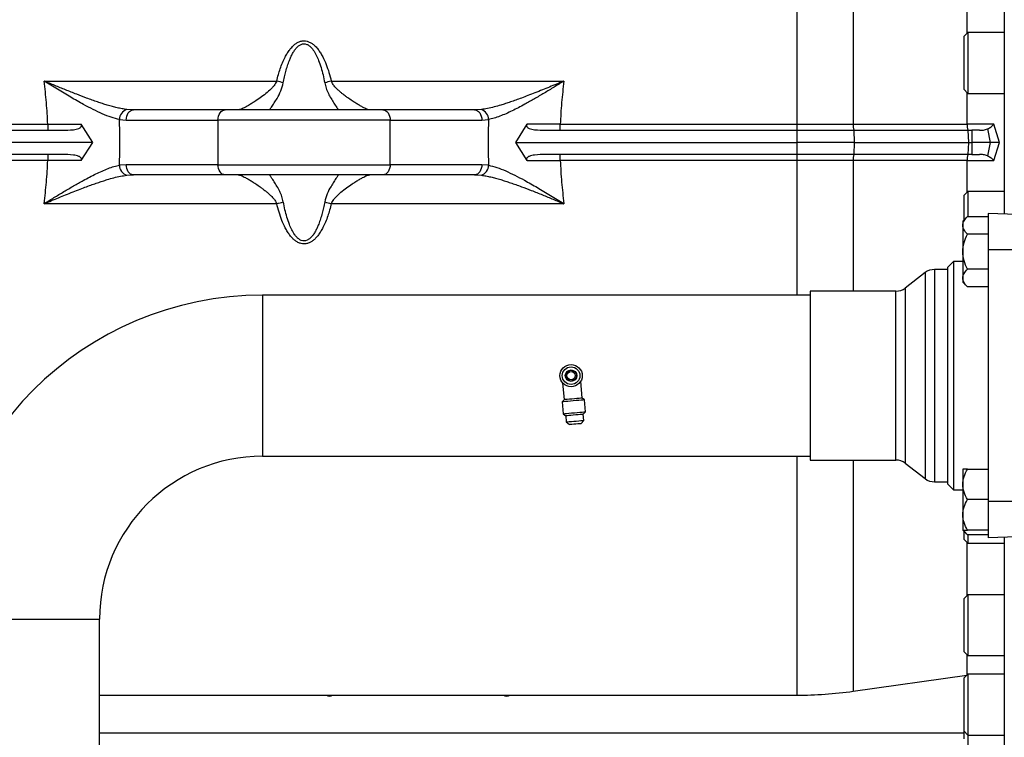
# Paper-space layout 'standard CO' of a CAD drawing. Units: millimetres. Extents: x 186 to 13239, y 192 to 9312.
# Drawn here: x 3185 to 3670, y 3677 to 4031 of the extents above; entities that cross this region are included whole.
import ezdxf

# ---------------------------------------------------------------- set-up
doc = ezdxf.new("R2010")
doc.units = ezdxf.units.MM

psp = doc.layouts.new('standard CO')

# ---------------------------------------------------------------- linework, layer by layer
at = {"color": 7, "linetype": 'Continuous', "lineweight": 25, "ltscale": 32}
for p, q in [((3567.42, 4241.91), (3567.42, 3979.46)), ((3651.68, 4024.71), (3649.68, 4022.71)), ((3649.68, 4022.71), (3649.68, 3996.71)), ((3669.68, 4024.71), (3651.68, 4024.71)), ((3651.68, 4024.71), (3651.68, 3994.71)), ((3196.62, 4000.78), (3311.22, 4000.78)), ((3338.13, 4000.78), (3452.73, 4000.78)), ((3649.68, 3996.71), (3651.68, 3994.71)), ((3651.68, 3994.71), (3669.68, 3994.71)), ((3240.61, 3986.55), (3237.31, 3986.75)), ((3285.79, 3986.55), (3240.61, 3986.55)), ((3408.74, 3986.55), (3363.57, 3986.55)), ((3412.05, 3986.75), (3408.74, 3986.55)), ((3177.28, 3979.46), (3198.44, 3979.46)), ((3198.44, 3979.46), (3198.44, 3976.55)), ((3214.8, 3979.5), (3220.41, 3970.55)), ((3233.77, 3981.82), (3237.08, 3981.55)), ((3237.08, 3981.55), (3282.25, 3981.55)), ((3367.1, 3981.55), (3282.25, 3981.55)), ((3282.25, 3981.55), (3282.25, 3959.55)), ((3367.1, 3959.55), (3367.1, 3981.55)), ((3367.1, 3981.55), (3412.27, 3981.55)), ((3412.27, 3981.55), (3415.58, 3981.82)), ((3428.95, 3970.55), (3434.55, 3979.5)), ((3450.91, 3976.55), (3450.91, 3979.46)), ((3450.91, 3979.46), (3567.42, 3979.46)), ((3567.42, 3979.46), (3567.42, 3976.55)), ((3595.25, 3979.46), (3651.45, 3979.45)), ((3667.25, 3970.55), (3664.51, 3979.48)), ((3177.28, 3976.55), (3205.54, 3976.55)), ((3443.81, 3976.55), (3567.42, 3976.55)), ((3567.42, 3976.55), (3567.42, 3970.55)), ((3567.42, 3976.55), (3595.73, 3976.55)), ((3595.95, 3970.55), (3595.73, 3976.55)), ((3595.73, 3976.55), (3651.92, 3976.55)), ((3652.15, 3970.55), (3651.92, 3976.55)), ((3651.92, 3976.55), (3653.68, 3976.55)), ((3653.68, 3976.55), (3653.68, 3970.55)), ((3657.4, 3976.55), (3653.68, 3976.55)), ((3661.41, 3977.15), (3662.79, 3970.55)), ((3220.41, 3970.55), (3177.28, 3970.55)), ((3220.41, 3970.55), (3214.8, 3961.61)), ((3434.55, 3961.61), (3428.95, 3970.55)), ((3428.95, 3970.55), (3567.42, 3970.55)), ((3567.42, 3970.55), (3567.42, 3964.55)), ((3595.95, 3970.55), (3567.42, 3970.55)), ((3595.73, 3964.55), (3595.95, 3970.55)), ((3595.95, 3970.55), (3652.15, 3970.55)), ((3651.92, 3964.55), (3652.15, 3970.55)), ((3652.15, 3970.55), (3653.68, 3970.55)), ((3653.68, 3970.55), (3653.68, 3964.55)), ((3662.79, 3970.55), (3653.68, 3970.55)), ((3662.79, 3970.55), (3661.41, 3963.96)), ((3664.51, 3961.63), (3667.25, 3970.55)), ((3205.54, 3964.55), (3177.28, 3964.55)), ((3198.44, 3964.55), (3198.44, 3961.65)), ((3567.42, 3964.55), (3443.81, 3964.55)), ((3450.91, 3961.65), (3450.91, 3964.55)), ((3595.73, 3964.55), (3567.42, 3964.55)), ((3567.42, 3964.55), (3567.42, 3961.65)), ((3651.92, 3964.55), (3595.73, 3964.55)), ((3653.68, 3964.55), (3651.92, 3964.55)), ((3653.68, 3964.55), (3657.4, 3964.55)), ((3198.44, 3961.65), (3177.28, 3961.65)), ((3237.08, 3959.55), (3233.77, 3959.29)), ((3282.25, 3959.55), (3237.08, 3959.55)), ((3282.25, 3959.55), (3367.1, 3959.55)), ((3412.27, 3959.55), (3367.1, 3959.55)), ((3415.58, 3959.29), (3412.27, 3959.55)), ((3567.42, 3961.65), (3450.91, 3961.65)), ((3651.45, 3961.66), (3595.25, 3961.65)), ((3237.31, 3954.35), (3240.61, 3954.55)), ((3285.79, 3954.55), (3240.61, 3954.55)), ((3408.74, 3954.55), (3363.57, 3954.55)), ((3408.74, 3954.55), (3412.05, 3954.35)), ((3651.68, 3946.4), (3649.68, 3944.4)), ((3649.68, 3944.4), (3649.68, 3932.15)), ((3669.68, 3946.4), (3651.68, 3946.4)), ((3651.68, 3946.4), (3651.68, 3933.97)), ((3311.22, 3940.33), (3196.62, 3940.33)), ((3452.73, 3940.33), (3338.13, 3940.33)), ((3651.5, 3933.97), (3649.18, 3931.65)), ((3651.5, 3933.97), (3661.68, 3933.97)), ((3661.68, 3935.55), (3661.68, 3917.55)), ((3694.78, 3934.4), (3661.68, 3935.55)), ((3649.18, 3929.64), (3649.18, 3916.65)), ((3661.68, 3925.31), (3651.5, 3925.31)), ((3649.18, 3916.65), (3649.18, 3903.66)), ((3661.68, 3917.55), (3661.68, 3793.55)), ((3694.78, 3917.55), (3661.68, 3917.55)), ((3644.68, 3911.8), (3641.68, 3908.8)), ((3649.18, 3911.8), (3644.68, 3911.8)), ((3644.68, 3911.8), (3644.68, 3799.3)), ((3630.69, 3906.33), (3620.84, 3898.75)), ((3641.68, 3907.89), (3635.29, 3907.89)), ((3641.68, 3908.8), (3641.68, 3802.3)), ((3661.68, 3907.99), (3651.5, 3907.99)), ((3649.18, 3903.66), (3649.18, 3901.65)), ((3649.18, 3901.65), (3651.5, 3899.33)), ((3574.07, 3895.24), (3304.24, 3895.24)), ((3616.24, 3897.19), (3574.07, 3897.19)), ((3574.07, 3897.19), (3574.07, 3839.48)), ((3661.68, 3899.33), (3651.5, 3899.33)), ((3452.03, 3852.01), (3452.76, 3843.7)), ((3461.73, 3844.49), (3461, 3852.8)), ((3452.76, 3843.7), (3451.86, 3842.62)), ((3451.86, 3842.62), (3452.37, 3836.79)), ((3462.81, 3843.59), (3461.73, 3844.49)), ((3463.33, 3837.76), (3462.81, 3843.59)), ((3462.28, 3836.51), (3463.33, 3837.76)), ((3574.07, 3839.48), (3574.07, 3813.92)), ((3452.37, 3836.79), (3453.62, 3835.75)), ((3453.62, 3835.75), (3453.88, 3832.76)), ((3453.88, 3832.76), (3455.5, 3831.4)), ((3461.18, 3831.9), (3462.55, 3833.52)), ((3462.55, 3833.52), (3462.28, 3836.51)), ((3304.24, 3815.86), (3574.07, 3815.86)), ((3574.07, 3813.92), (3616.24, 3813.92)), ((3620.84, 3812.36), (3630.69, 3804.78)), ((3649.18, 3809.45), (3649.18, 3801.95)), ((3651.5, 3809.45), (3661.68, 3809.45)), ((3635.29, 3803.22), (3641.68, 3803.22)), ((3641.68, 3802.3), (3644.68, 3799.3)), ((3644.68, 3799.3), (3649.18, 3799.3)), ((3649.18, 3801.95), (3649.18, 3786.95)), ((3661.68, 3794.45), (3651.5, 3794.45)), ((3694.78, 3793.55), (3661.68, 3793.55)), ((3661.68, 3793.55), (3661.68, 3775.55)), ((3649.18, 3786.95), (3649.18, 3779.45)), ((3649.18, 3779.45), (3651.5, 3777.13)), ((3649.68, 3778.95), (3649.68, 3774.93)), ((3661.68, 3779.45), (3651.5, 3779.45)), ((3649.68, 3774.93), (3651.68, 3772.93)), ((3661.68, 3777.13), (3651.5, 3777.13)), ((3651.68, 3777.13), (3651.68, 3772.93)), ((3694.78, 3776.71), (3661.68, 3775.55)), ((3651.68, 3772.93), (3669.68, 3772.93)), ((3651.68, 3747.55), (3649.68, 3745.55)), ((3649.68, 3745.55), (3649.68, 3741.74)), ((3669.68, 3747.55), (3651.68, 3747.55)), ((3651.68, 3747.55), (3651.68, 3743.16)), ((3649.68, 3741.74), (3649.68, 3719.55)), ((3651.68, 3743.16), (3651.68, 3717.55)), ((3223.93, 3420.55), (3223.93, 3735.55)), ((3649.68, 3719.55), (3651.68, 3717.55)), ((3651.68, 3717.55), (3669.68, 3717.55)), ((3595.25, 3700), (3651.14, 3707.86)), ((3651.68, 3708.39), (3649.68, 3706.39)), ((3649.68, 3706.39), (3649.68, 3699.89)), ((3669.68, 3708.39), (3651.68, 3708.39)), ((3651.68, 3708.39), (3651.68, 3700.89)), ((3223.93, 3698.05), (3567.42, 3698.05)), ((3649.68, 3699.89), (3649.68, 3680.39)), ((3651.68, 3700.89), (3651.68, 3678.39)), ((3649.68, 3680.39), (3651.68, 3678.39)), ((3649.68, 3680.39), (3649.68, 3676.49)), ((3651.68, 3678.39), (3669.68, 3678.39)), ((3651.68, 3678.39), (3651.68, 3658.12))]:
    psp.add_line(p, q, dxfattribs=at)
at = {"color": 8, "linetype": 'Continuous', "lineweight": 25, "ltscale": 32}
for p, q in [((3595.25, 4241.11), (3595.25, 3979.46)), ((3651.45, 4024.49), (3651.45, 4070.59)), ((3651.45, 3979.45), (3651.45, 3994.94)), ((3567.42, 3961.65), (3567.42, 3895.24)), ((3595.25, 3961.65), (3595.25, 3897.19)), ((3651.45, 3946.17), (3651.45, 3961.66)), ((3630.69, 3906.33), (3630.69, 3902.39)), ((3635.29, 3907.89), (3635.29, 3835.34)), ((3630.69, 3902.39), (3630.69, 3804.78)), ((3304.24, 3895.24), (3304.24, 3815.86)), ((3616.24, 3813.92), (3616.24, 3897.19)), ((3620.84, 3898.75), (3620.84, 3812.36)), ((3635.29, 3835.34), (3635.29, 3803.22)), ((3567.42, 3815.86), (3567.42, 3698.05)), ((3595.25, 3813.92), (3595.25, 3700)), ((3651.45, 3747.32), (3651.45, 3773.15)), ((3144.55, 3735.55), (3223.93, 3735.55)), ((3651.45, 3708.16), (3651.45, 3717.78)), ((3223.93, 3679.55), (3649.68, 3679.55))]:
    psp.add_line(p, q, dxfattribs=at)
at = {"color": 7, "linetype": 'Continuous', "lineweight": 25, "ltscale": 32, "flags": 128}
for points in [[(3237.08, 3981.55), (3237.15, 3982.53), (3237.35, 3983.47), (3237.67, 3984.33), (3238.11, 3985.09), (3238.65, 3985.71), (3239.26, 3986.17), (3239.92, 3986.46), (3240.61, 3986.55)], [(3282.25, 3981.55), (3282.32, 3982.53), (3282.52, 3983.47), (3282.85, 3984.33), (3283.29, 3985.09), (3283.82, 3985.71), (3284.43, 3986.17), (3285.1, 3986.46), (3285.79, 3986.55)], [(3363.57, 3986.55), (3364.26, 3986.46), (3364.92, 3986.17), (3365.53, 3985.71), (3366.07, 3985.09), (3366.51, 3984.33), (3366.83, 3983.47), (3367.04, 3982.53), (3367.1, 3981.55)], [(3408.74, 3986.55), (3409.43, 3986.46), (3410.09, 3986.17), (3410.7, 3985.71), (3411.24, 3985.09), (3411.68, 3984.33), (3412, 3983.47), (3412.21, 3982.53), (3412.27, 3981.55)], [(3240.61, 3954.55), (3239.92, 3954.65), (3239.26, 3954.94), (3238.65, 3955.4), (3238.11, 3956.02), (3237.67, 3956.78), (3237.35, 3957.64), (3237.15, 3958.58), (3237.08, 3959.55)], [(3285.79, 3954.55), (3285.1, 3954.65), (3284.43, 3954.94), (3283.82, 3955.4), (3283.29, 3956.02), (3282.85, 3956.78), (3282.52, 3957.64), (3282.32, 3958.58), (3282.25, 3959.55)], [(3367.1, 3959.55), (3367.04, 3958.58), (3366.83, 3957.64), (3366.51, 3956.78), (3366.07, 3956.02), (3365.53, 3955.4), (3364.92, 3954.94), (3364.26, 3954.65), (3363.57, 3954.55)], [(3412.27, 3959.55), (3412.21, 3958.58), (3412, 3957.64), (3411.68, 3956.78), (3411.24, 3956.02), (3410.7, 3955.4), (3410.09, 3954.94), (3409.43, 3954.65), (3408.74, 3954.55)], [(3462.81, 3843.59), (3462.63, 3843.57), (3462.08, 3843.52), (3461.21, 3843.44), (3460.07, 3843.34), (3458.75, 3843.23), (3457.34, 3843.1), (3455.92, 3842.98), (3454.6, 3842.86), (3453.46, 3842.76), (3452.59, 3842.68), (3452.04, 3842.64), (3451.86, 3842.62), (3451.86, 3842.62)], [(3461.73, 3844.49), (3461.55, 3844.48), (3461.02, 3844.43), (3460.18, 3844.36), (3459.11, 3844.26), (3457.89, 3844.15), (3456.61, 3844.04), (3455.39, 3843.93), (3454.31, 3843.84), (3453.48, 3843.77), (3452.95, 3843.72), (3452.76, 3843.7), (3452.76, 3843.7)], [(3452.37, 3836.79), (3452.56, 3836.81), (3453.1, 3836.86), (3453.97, 3836.93), (3455.11, 3837.03), (3456.43, 3837.15), (3457.85, 3837.28), (3459.27, 3837.4), (3460.59, 3837.52), (3461.72, 3837.62), (3462.59, 3837.69), (3463.14, 3837.74), (3463.33, 3837.76)], [(3462.28, 3836.51), (3462.11, 3836.5), (3461.59, 3836.45), (3460.79, 3836.38), (3459.75, 3836.29), (3458.57, 3836.18), (3457.33, 3836.08), (3456.15, 3835.97), (3455.11, 3835.88), (3454.3, 3835.81), (3453.79, 3835.76), (3453.62, 3835.75)], [(3453.88, 3832.76), (3454.05, 3832.78), (3454.57, 3832.82), (3455.37, 3832.89), (3456.41, 3832.98), (3457.6, 3833.09), (3458.83, 3833.2), (3460.01, 3833.3), (3461.05, 3833.39), (3461.86, 3833.46), (3462.37, 3833.51), (3462.55, 3833.52)], [(3461.18, 3831.9), (3460.99, 3831.88), (3460.44, 3831.83), (3459.61, 3831.76), (3458.61, 3831.67), (3457.57, 3831.58), (3456.63, 3831.5), (3455.93, 3831.43), (3455.55, 3831.4), (3455.5, 3831.4)]]:
    psp.add_lwpolyline(points, dxfattribs=at)
at = {"color": 7, "linetype": 'Continuous', "lineweight": 25, "ltscale": 1024}
for radius in [5.5, 4.35, 2.85, 2.65, 2.05]:
    psp.add_circle((3456.24, 3855.55), radius, dxfattribs=at)
for centre, radius, start, end in [((3294.63, 3933.35), 69.45, 73.3873, 76.1766), ((3354.72, 3933.35), 69.44, 103.8232, 106.6127), ((3238.89, 3981.88), 5.12, 108.0383, 180.7529), ((3410.46, 3981.88), 5.12, 359.2469, 71.9614), ((3600.72, 3978.76), 5.51, 172.7599, 203.6135), ((3656.91, 3978.76), 5.51, 172.7661, 203.6212), ((3600.72, 3962.35), 5.51, 156.3872, 187.2395), ((3656.91, 3962.35), 5.51, 156.3793, 187.2335), ((3238.89, 3959.23), 5.12, 179.247, 251.9617), ((3410.46, 3959.23), 5.12, 288.0386, 0.7531), ((3294.62, 4007.78), 69.46, 283.8234, 286.6122), ((3354.73, 4007.77), 69.46, 253.3879, 256.1768), ((3635.29, 3900.35), 7.54, 90, 127.5673), ((3304.24, 3735.55), 159.69, 90, 180), ((3616.24, 3904.73), 7.54, 270, 307.5673), ((3304.24, 3735.55), 80.31, 90, 180), ((3616.24, 3806.38), 7.54, 52.4327, 90), ((3635.29, 3810.76), 7.54, 232.4327, 270), ((3337.23, 3700.55), 3, 236.4427, 303.5573), ((3424.53, 3700.55), 3, 236.4427, 303.5573), ((3567.42, 3898.05), 200, 270, 278)]:
    psp.add_arc(centre, radius, start, end, dxfattribs=at)
at = {"color": 7, "linetype": 'Continuous', "lineweight": 25, "ltscale": 32}
for points, knots in [([(3669.68, 4287.55), (3669.68, 4287.47), (3669.68, 4287.31), (3669.68, 4285.99), (3669.68, 4283.82), (3669.68, 4280.7), (3669.68, 4276.61), (3669.68, 4271.52), (3669.68, 4265.67), (3669.68, 4259.2), (3669.68, 4252.22), (3669.68, 4244.48), (3669.68, 4235.97), (3669.68, 4226.72), (3669.68, 4216.75), (3669.68, 4206.1), (3669.68, 4194.81), (3669.68, 4182.91), (3669.68, 4170.47), (3669.68, 4157.52), (3669.68, 4144.14), (3669.68, 4130.36), (3669.68, 4116.29), (3669.68, 4101.92), (3669.68, 4086.71), (3669.68, 4070.61), (3669.68, 4053.75), (3669.68, 4036.86), (3669.68, 4020.04), (3669.68, 4003.38), (3669.68, 3986.9), (3669.68, 3970.55), (3669.68, 3954.22), (3669.68, 3942.44), (3669.68, 3936.14), (3669.68, 3935.28)], [0, 0, 0, 0, 0.030561, 0.061384, 0.092968, 0.125036, 0.157558, 0.190713, 0.224066, 0.25386, 0.283652, 0.313916, 0.344179, 0.374764, 0.40535, 0.436099, 0.466848, 0.497598, 0.528346, 0.558932, 0.589518, 0.619781, 0.650044, 0.679837, 0.70963, 0.742984, 0.776139, 0.808661, 0.840729, 0.872312, 0.903136, 0.933696, 0.964257, 0.99508, 1, 1, 1, 1]), ([(3311.22, 4000.78), (3311.49, 4001.85), (3312.01, 4003.88), (3312.95, 4006.9), (3314.04, 4009.78), (3315.22, 4012.33), (3316.4, 4014.45), (3317.58, 4016.21), (3318.84, 4017.71), (3320.14, 4018.9), (3321.48, 4019.8), (3322.95, 4020.42), (3324.56, 4020.68), (3326.17, 4020.48), (3327.68, 4019.89), (3329.04, 4019.03), (3330.37, 4017.86), (3331.64, 4016.39), (3332.84, 4014.64), (3334.22, 4012.2), (3335.66, 4009), (3337.05, 4004.98), (3337.77, 4002.2), (3338.13, 4000.78)], [0, 0, 0, 0, 0.0649139, 0.1237064, 0.1870255, 0.2466956, 0.2893905, 0.3308004, 0.3717989, 0.404788, 0.434838, 0.466377, 0.4979418, 0.5291735, 0.5604385, 0.5921215, 0.6237622, 0.6646642, 0.7061761, 0.7491922, 0.8307588, 0.9135119, 1, 1, 1, 1]), ([(3314.48, 3999.89), (3314.68, 4000.87), (3315.05, 4002.74), (3315.72, 4005.55), (3316.5, 4008.24), (3317.34, 4010.65), (3318.18, 4012.68), (3319.03, 4014.39), (3319.93, 4015.86), (3320.89, 4017.11), (3321.93, 4018.12), (3323.17, 4018.89), (3324.6, 4019.24), (3326.05, 4018.95), (3327.31, 4018.21), (3328.36, 4017.22), (3329.55, 4015.71), (3330.76, 4013.63), (3332.01, 4010.72), (3333.12, 4007.43), (3334.1, 4003.72), (3334.61, 4001.19), (3334.87, 3999.89)], [0, 0, 0, 0, 0.06512, 0.124606, 0.188645, 0.248679, 0.291516, 0.332537, 0.373191, 0.404518, 0.435824, 0.467351, 0.498506, 0.529557, 0.561048, 0.592393, 0.62383, 0.686531, 0.7492, 0.830974, 0.91375, 1, 1, 1, 1]), ([(3198.44, 3979.46), (3198.26, 3983.02), (3197.9, 3990.16), (3197.05, 3997.24), (3196.62, 4000.78)], [0, 0, 0, 0, 0.498788, 1, 1, 1, 1]), ([(3233.77, 3981.82), (3232.42, 3982.13), (3229.72, 3982.77), (3225.32, 3984.57), (3220.77, 3986.73), (3215.57, 3989.49), (3209.71, 3992.83), (3203.21, 3996.73), (3198.82, 3999.43), (3196.62, 4000.78)], [0, 0, 0, 0, 0.122768, 0.2460127, 0.3703601, 0.4948809, 0.6618335, 0.8305122, 1, 1, 1, 1]), ([(3237.31, 3986.75), (3236.56, 3986.86), (3235.03, 3987.08), (3232.67, 3987.58), (3230.22, 3988.2), (3227.81, 3988.89), (3225.37, 3989.65), (3222.91, 3990.47), (3220.29, 3991.39), (3216.88, 3992.65), (3212.5, 3994.32), (3207.28, 3996.4), (3201.92, 3998.59), (3198.39, 4000.05), (3196.62, 4000.78)], [0, 0, 0, 0, 0.061041, 0.125444, 0.186201, 0.250439, 0.3082, 0.369154, 0.433324, 0.500728, 0.618143, 0.749463, 0.874696, 1, 1, 1, 1]), ([(3311.22, 4000.78), (3311.06, 4000.4), (3310.73, 3999.65), (3310.01, 3998.63), (3308.67, 3997.04), (3306.54, 3995.1), (3303.74, 3992.94), (3301.23, 3991.2), (3299.11, 3989.84), (3297.39, 3988.79), (3295.91, 3987.96), (3294.7, 3987.35), (3293.37, 3986.75), (3292.72, 3986.63), (3292.28, 3986.55)], [0, 0, 0, 0, 0.040763, 0.081341, 0.125224, 0.250424, 0.375395, 0.499832, 0.585985, 0.668668, 0.749829, 0.814296, 0.874826, 1, 1, 1, 1]), ([(3357.07, 3986.55), (3356.88, 3986.57), (3356.48, 3986.61), (3355.64, 3986.91), (3354.64, 3987.35), (3353.42, 3987.98), (3351.95, 3988.81), (3350.23, 3989.84), (3348.67, 3990.85), (3347.33, 3991.76), (3346.17, 3992.57), (3345.03, 3993.4), (3343.88, 3994.29), (3342.73, 3995.23), (3341.46, 3996.33), (3340.17, 3997.64), (3338.95, 3999.07), (3338.4, 4000.21), (3338.13, 4000.78)], [0, 0, 0, 0, 0.061324, 0.125798, 0.186807, 0.251756, 0.33291, 0.414366, 0.500157, 0.548992, 0.59582, 0.656203, 0.701074, 0.749731, 0.811983, 0.874662, 0.937329, 1, 1, 1, 1]), ([(3452.73, 4000.78), (3451.51, 4000.27), (3449.12, 3999.28), (3445.59, 3997.84), (3442.05, 3996.4), (3438.51, 3994.98), (3435.06, 3993.63), (3431.92, 3992.44), (3429.06, 3991.39), (3426.44, 3990.47), (3423.98, 3989.65), (3421.26, 3988.8), (3418.3, 3987.97), (3415.08, 3987.2), (3413.05, 3986.9), (3412.05, 3986.75)], [0, 0, 0, 0, 0.0869117, 0.1694358, 0.2505524, 0.3396522, 0.4225672, 0.4993089, 0.5667115, 0.6308807, 0.6918354, 0.7495965, 0.8344602, 0.9178851, 1, 1, 1, 1]), ([(3452.73, 4000.78), (3451.11, 3999.78), (3447.86, 3997.78), (3443.01, 3994.84), (3438.2, 3992), (3433.95, 3989.6), (3430.29, 3987.63), (3427.2, 3986.07), (3424.15, 3984.65), (3421.18, 3983.42), (3418.29, 3982.41), (3416.48, 3982.01), (3415.58, 3981.82)], [0, 0, 0, 0, 0.125022, 0.250383, 0.375554, 0.500168, 0.584488, 0.66729, 0.749783, 0.834615, 0.917302, 1, 1, 1, 1]), ([(3452.73, 4000.78), (3452.3, 3997.24), (3451.45, 3990.16), (3451.09, 3983.02), (3450.91, 3979.46)], [0, 0, 0, 0, 0.501212, 1, 1, 1, 1]), ([(3363.57, 3986.55), (3361.93, 3986.55), (3358.61, 3986.55), (3352.86, 3986.55), (3347.04, 3986.55), (3341.35, 3986.55), (3335.93, 3986.55), (3330.35, 3986.55), (3324.68, 3986.55), (3319, 3986.55), (3313.43, 3986.55), (3308.01, 3986.55), (3302.31, 3986.55), (3296.49, 3986.55), (3290.75, 3986.55), (3287.42, 3986.55), (3285.79, 3986.55)], [0, 0, 0, 0, 0.077631, 0.157664, 0.239951, 0.304276, 0.368607, 0.4343, 0.5, 0.565693, 0.631393, 0.695718, 0.760049, 0.84233, 0.922366, 1, 1, 1, 1]), ([(3198.44, 3979.46), (3201.23, 3979.46), (3206.8, 3979.48), (3212.13, 3979.49), (3214.8, 3979.5)], [0, 0, 0, 0, 0.50008, 1, 1, 1, 1]), ([(3205.54, 3976.55), (3207.38, 3976.57), (3210.14, 3976.58), (3213.13, 3977.14), (3214.37, 3977.75), (3214.81, 3978.13), (3215.01, 3978.53), (3215.04, 3978.86), (3214.98, 3979.2), (3214.86, 3979.4), (3214.8, 3979.5)], [0, 0, 0, 0, 0.4989996, 0.7502807, 0.813044, 0.8750541, 0.9054015, 0.9363432, 0.9683279, 1, 1, 1, 1]), ([(3434.55, 3979.5), (3434.49, 3979.4), (3434.37, 3979.2), (3434.31, 3978.86), (3434.34, 3978.53), (3434.54, 3978.13), (3434.98, 3977.75), (3436.2, 3977.14), (3439.19, 3976.58), (3441.96, 3976.57), (3443.81, 3976.55)], [0, 0, 0, 0, 0.031782, 0.063369, 0.094635, 0.124606, 0.186367, 0.249145, 0.496835, 1, 1, 1, 1]), ([(3450.91, 3979.46), (3449.05, 3979.46), (3445.35, 3979.47), (3439.85, 3979.48), (3436.32, 3979.49), (3434.55, 3979.5)], [0, 0, 0, 0, 0.3350368, 0.6671372, 1, 1, 1, 1]), ([(3567.42, 3979.46), (3572.07, 3979.46), (3581.39, 3979.46), (3590.63, 3979.46), (3595.25, 3979.46)], [0, 0, 0, 0, 0.500001, 1, 1, 1, 1]), ([(3664.51, 3979.48), (3663.55, 3979.48), (3661.65, 3979.47), (3658.3, 3979.46), (3654.86, 3979.45), (3652.57, 3979.45), (3651.45, 3979.45)], [0, 0, 0, 0, 0.261084, 0.514774, 0.761078, 1, 1, 1, 1]), ([(3661.41, 3977.15), (3662.01, 3977.49), (3663.21, 3978.15), (3664.08, 3979.04), (3664.51, 3979.48)], [0, 0, 0, 0, 0.500443, 1, 1, 1, 1]), ([(3657.4, 3976.55), (3658.09, 3976.54), (3659.46, 3976.52), (3660.76, 3976.94), (3661.41, 3977.15)], [0, 0, 0, 0, 0.5039, 1, 1, 1, 1]), ([(3667.25, 3970.55), (3666.99, 3970.55), (3666.46, 3970.55), (3665.37, 3970.56), (3664.13, 3970.56), (3663.23, 3970.55), (3662.79, 3970.55)], [0, 0, 0, 0, 0.249102, 0.499157, 0.749224, 1, 1, 1, 1]), ([(3214.8, 3961.61), (3214.86, 3961.71), (3214.98, 3961.91), (3215.04, 3962.24), (3215.01, 3962.58), (3214.81, 3962.98), (3214.37, 3963.36), (3213.15, 3963.97), (3210.16, 3964.53), (3207.4, 3964.54), (3205.54, 3964.55)], [0, 0, 0, 0, 0.0317821, 0.0633686, 0.0946324, 0.1246042, 0.1863706, 0.2491428, 0.496836, 1, 1, 1, 1]), ([(3443.81, 3964.55), (3441.97, 3964.54), (3439.21, 3964.52), (3436.22, 3963.97), (3434.99, 3963.36), (3434.54, 3962.98), (3434.34, 3962.58), (3434.31, 3962.24), (3434.37, 3961.91), (3434.49, 3961.71), (3434.55, 3961.61)], [0, 0, 0, 0, 0.498998, 0.750281, 0.813042, 0.875052, 0.905402, 0.936345, 0.968329, 1, 1, 1, 1]), ([(3661.41, 3963.96), (3660.76, 3964.16), (3659.46, 3964.58), (3658.09, 3964.56), (3657.4, 3964.55)], [0, 0, 0, 0, 0.495816, 1, 1, 1, 1]), ([(3661.41, 3963.96), (3662.01, 3963.62), (3663.21, 3962.96), (3664.08, 3962.07), (3664.51, 3961.63)], [0, 0, 0, 0, 0.500475, 1, 1, 1, 1]), ([(3196.62, 3940.33), (3197.05, 3943.87), (3197.9, 3950.95), (3198.26, 3958.09), (3198.44, 3961.65)], [0, 0, 0, 0, 0.501213, 1, 1, 1, 1]), ([(3196.62, 3940.33), (3198.24, 3941.33), (3201.49, 3943.33), (3206.34, 3946.27), (3211.16, 3949.11), (3215.41, 3951.51), (3219.06, 3953.48), (3222.16, 3955.04), (3225.2, 3956.46), (3228.17, 3957.69), (3231.07, 3958.7), (3232.87, 3959.1), (3233.77, 3959.29)], [0, 0, 0, 0, 0.125023, 0.250383, 0.375554, 0.500169, 0.584488, 0.66729, 0.749783, 0.834615, 0.917302, 1, 1, 1, 1]), ([(3214.8, 3961.61), (3213.04, 3961.62), (3209.51, 3961.63), (3204.01, 3961.64), (3200.3, 3961.65), (3198.44, 3961.65)], [0, 0, 0, 0, 0.332863, 0.664961, 1, 1, 1, 1]), ([(3415.58, 3959.29), (3416.93, 3958.97), (3419.64, 3958.34), (3424.03, 3956.54), (3428.58, 3954.38), (3433.78, 3951.62), (3439.64, 3948.28), (3446.15, 3944.38), (3450.53, 3941.68), (3452.73, 3940.33)], [0, 0, 0, 0, 0.122768, 0.246013, 0.37036, 0.494881, 0.661834, 0.830512, 1, 1, 1, 1]), ([(3434.55, 3961.61), (3437.22, 3961.62), (3442.56, 3961.63), (3448.13, 3961.65), (3450.91, 3961.65)], [0, 0, 0, 0, 0.500211, 1, 1, 1, 1]), ([(3450.91, 3961.65), (3451.09, 3958.09), (3451.45, 3950.95), (3452.3, 3943.87), (3452.73, 3940.33)], [0, 0, 0, 0, 0.4987874, 1, 1, 1, 1]), ([(3595.25, 3961.65), (3590.63, 3961.65), (3581.39, 3961.65), (3572.07, 3961.65), (3567.42, 3961.65)], [0, 0, 0, 0, 0.499999, 1, 1, 1, 1]), ([(3651.45, 3961.66), (3652.57, 3961.66), (3654.86, 3961.66), (3658.3, 3961.65), (3661.65, 3961.64), (3663.55, 3961.63), (3664.51, 3961.63)], [0, 0, 0, 0, 0.238922, 0.485226, 0.738916, 1, 1, 1, 1]), ([(3196.62, 3940.33), (3197.85, 3940.84), (3200.24, 3941.83), (3203.76, 3943.27), (3207.3, 3944.71), (3210.84, 3946.13), (3214.3, 3947.48), (3217.43, 3948.67), (3220.29, 3949.71), (3222.91, 3950.63), (3225.37, 3951.46), (3228.09, 3952.31), (3231.06, 3953.14), (3234.27, 3953.9), (3236.3, 3954.21), (3237.31, 3954.35)], [0, 0, 0, 0, 0.0869127, 0.1694361, 0.2505525, 0.3396531, 0.4225678, 0.499309, 0.5667121, 0.6308805, 0.6918358, 0.749597, 0.8344593, 0.9178842, 1, 1, 1, 1]), ([(3363.57, 3954.55), (3361.93, 3954.55), (3358.61, 3954.55), (3352.86, 3954.55), (3347.04, 3954.55), (3341.35, 3954.55), (3335.93, 3954.55), (3330.35, 3954.55), (3324.68, 3954.55), (3319, 3954.55), (3313.43, 3954.55), (3308.01, 3954.55), (3302.31, 3954.55), (3296.49, 3954.55), (3290.75, 3954.55), (3287.42, 3954.55), (3285.79, 3954.55)], [0, 0, 0, 0, 0.077631, 0.157664, 0.239951, 0.304276, 0.368607, 0.4343, 0.5, 0.565693, 0.631393, 0.695718, 0.760049, 0.84233, 0.922366, 1, 1, 1, 1]), ([(3292.28, 3954.55), (3292.47, 3954.54), (3292.87, 3954.5), (3293.72, 3954.2), (3294.71, 3953.76), (3295.93, 3953.13), (3297.4, 3952.3), (3299.12, 3951.26), (3300.68, 3950.26), (3302.02, 3949.35), (3303.19, 3948.54), (3304.32, 3947.71), (3305.47, 3946.82), (3306.63, 3945.88), (3307.89, 3944.77), (3309.18, 3943.47), (3310.41, 3942.04), (3310.95, 3940.9), (3311.22, 3940.33)], [0, 0, 0, 0, 0.0613236, 0.1257978, 0.1868072, 0.251756, 0.3329099, 0.4143662, 0.5001562, 0.5489918, 0.5958197, 0.6562027, 0.7010743, 0.7497309, 0.8119823, 0.8746621, 0.9373284, 1, 1, 1, 1]), ([(3338.13, 3940.33), (3338.3, 3940.71), (3338.63, 3941.46), (3339.35, 3942.48), (3340.69, 3944.07), (3342.81, 3946), (3345.62, 3948.17), (3348.12, 3949.91), (3350.24, 3951.27), (3351.97, 3952.32), (3353.44, 3953.14), (3354.65, 3953.76), (3355.98, 3954.36), (3356.63, 3954.48), (3357.07, 3954.55)], [0, 0, 0, 0, 0.0407618, 0.0813408, 0.1252235, 0.2504235, 0.3753942, 0.4998315, 0.5859846, 0.6686683, 0.7498293, 0.814296, 0.8748263, 1, 1, 1, 1]), ([(3412.05, 3954.35), (3412.79, 3954.25), (3414.32, 3954.03), (3416.69, 3953.53), (3419.13, 3952.91), (3421.54, 3952.22), (3423.98, 3951.46), (3426.44, 3950.63), (3429.06, 3949.71), (3432.48, 3948.46), (3436.85, 3946.79), (3442.07, 3944.71), (3447.43, 3942.52), (3450.96, 3941.06), (3452.73, 3940.33)], [0, 0, 0, 0, 0.0610408, 0.125444, 0.1862009, 0.2504388, 0.3081992, 0.3691536, 0.4333241, 0.5007285, 0.6181433, 0.7494635, 0.8746969, 1, 1, 1, 1]), ([(3338.13, 3940.33), (3337.86, 3939.26), (3337.35, 3937.23), (3336.4, 3934.2), (3335.31, 3931.33), (3334.13, 3928.78), (3332.96, 3926.66), (3331.78, 3924.9), (3330.51, 3923.4), (3329.21, 3922.21), (3327.87, 3921.31), (3326.4, 3920.69), (3324.79, 3920.43), (3323.18, 3920.63), (3321.68, 3921.22), (3320.31, 3922.08), (3318.98, 3923.25), (3317.72, 3924.72), (3316.51, 3926.47), (3315.13, 3928.91), (3313.69, 3932.11), (3312.3, 3936.13), (3311.59, 3938.91), (3311.22, 3940.33)], [0, 0, 0, 0, 0.064914, 0.123707, 0.187026, 0.246696, 0.289391, 0.330801, 0.371799, 0.404788, 0.434838, 0.466377, 0.497942, 0.529174, 0.560439, 0.592121, 0.623762, 0.664664, 0.706176, 0.749193, 0.830759, 0.913512, 1, 1, 1, 1]), ([(3334.87, 3941.22), (3334.68, 3940.24), (3334.31, 3938.37), (3333.63, 3935.56), (3332.86, 3932.87), (3332.01, 3930.46), (3331.17, 3928.43), (3330.33, 3926.72), (3329.42, 3925.25), (3328.46, 3924), (3327.42, 3922.99), (3326.19, 3922.22), (3324.75, 3921.87), (3323.3, 3922.16), (3322.05, 3922.89), (3320.99, 3923.89), (3319.8, 3925.4), (3318.59, 3927.48), (3317.35, 3930.39), (3316.23, 3933.68), (3315.25, 3937.38), (3314.74, 3939.92), (3314.48, 3941.22)], [0, 0, 0, 0, 0.06512, 0.124606, 0.188644, 0.248679, 0.291516, 0.332537, 0.373191, 0.404518, 0.435823, 0.46735, 0.498506, 0.529557, 0.561048, 0.592393, 0.62383, 0.686531, 0.7492, 0.830974, 0.913751, 1, 1, 1, 1]), ([(3649.18, 3929.64), (3649.31, 3930.4), (3649.57, 3931.91), (3650.85, 3933.29), (3651.5, 3933.97)], [0, 0, 0, 0, 0.499387, 1, 1, 1, 1]), ([(3649.18, 3931.65), (3649.18, 3931.56), (3649.18, 3931.38), (3649.18, 3930.22), (3649.18, 3929.64)], [0, 0, 0, 0, 0.506158, 1, 1, 1, 1]), ([(3651.5, 3925.31), (3650.85, 3926), (3649.57, 3927.38), (3649.31, 3928.89), (3649.18, 3929.64)], [0, 0, 0, 0, 0.500613, 1, 1, 1, 1]), ([(3649.18, 3916.65), (3649.31, 3918.16), (3649.57, 3921.19), (3650.85, 3923.94), (3651.5, 3925.31)], [0, 0, 0, 0, 0.499388, 1, 1, 1, 1]), ([(3651.5, 3907.99), (3650.85, 3909.37), (3649.57, 3912.12), (3649.31, 3915.14), (3649.18, 3916.65)], [0, 0, 0, 0, 0.500612, 1, 1, 1, 1]), ([(3649.18, 3903.66), (3649.31, 3904.42), (3649.57, 3905.93), (3650.85, 3907.31), (3651.5, 3907.99)], [0, 0, 0, 0, 0.499387, 1, 1, 1, 1]), ([(3651.5, 3899.33), (3650.85, 3900.02), (3649.57, 3901.4), (3649.31, 3902.91), (3649.18, 3903.66)], [0, 0, 0, 0, 0.500614, 1, 1, 1, 1]), ([(3649.18, 3801.95), (3649.31, 3803.26), (3649.57, 3805.88), (3650.85, 3808.26), (3651.5, 3809.45)], [0, 0, 0, 0, 0.499388, 1, 1, 1, 1]), ([(3651.5, 3809.45), (3650.85, 3809.45), (3649.57, 3809.45), (3649.31, 3809.45), (3649.18, 3809.45)], [0, 0, 0, 0, 0.500612, 1, 1, 1, 1]), ([(3651.5, 3794.45), (3650.85, 3795.65), (3649.57, 3798.03), (3649.31, 3800.65), (3649.18, 3801.95)], [0, 0, 0, 0, 0.500616, 1, 1, 1, 1]), ([(3649.18, 3786.95), (3649.31, 3788.26), (3649.57, 3790.88), (3650.85, 3793.26), (3651.5, 3794.45)], [0, 0, 0, 0, 0.499384, 1, 1, 1, 1]), ([(3651.5, 3779.45), (3650.85, 3780.65), (3649.57, 3783.03), (3649.31, 3785.65), (3649.18, 3786.95)], [0, 0, 0, 0, 0.500612, 1, 1, 1, 1]), ([(3649.18, 3779.45), (3649.31, 3779.45), (3649.57, 3779.45), (3650.85, 3779.45), (3651.5, 3779.45)], [0, 0, 0, 0, 0.499388, 1, 1, 1, 1]), ([(3651.5, 3777.13), (3650.79, 3777.81), (3650, 3778.56), (3649.78, 3779.38), (3649.76, 3779.45)], [0, 0, 0, 0, 0.910056, 1, 1, 1, 1]), ([(3669.68, 3775.83), (3669.68, 3774.13), (3669.68, 3768.08), (3669.68, 3758.22), (3669.68, 3746.3), (3669.68, 3735.01), (3669.68, 3724.36), (3669.68, 3714.39), (3669.68, 3705.14), (3669.68, 3696.62), (3669.68, 3688.89), (3669.68, 3681.91), (3669.68, 3675.44), (3669.68, 3669.59), (3669.68, 3664.5), (3669.68, 3660.41), (3669.68, 3657.28), (3669.68, 3655.12), (3669.68, 3653.8), (3669.68, 3653.64), (3669.68, 3653.55)], [0, 0, 0, 0, 0.022268, 0.079172, 0.136074, 0.192978, 0.24988, 0.306481, 0.36308, 0.419085, 0.475088, 0.530222, 0.585354, 0.647078, 0.708432, 0.768617, 0.82796, 0.886406, 0.943447, 1, 1, 1, 1])]:
    psp.add_open_spline(points, degree=3, knots=knots, dxfattribs=at)
at = {"color": 8, "linetype": 'Continuous', "lineweight": 25, "ltscale": 32}
for points, knots in [([(3307.64, 3986.55), (3307.96, 3986.98), (3308.75, 3988.07), (3310.03, 3989.96), (3311.63, 3992.61), (3313.39, 3995.81), (3314.12, 3998.53), (3314.48, 3999.89)], [0, 0, 0, 0, 0.114151, 0.291345, 0.466427, 0.733186, 1, 1, 1, 1]), ([(3334.87, 3999.89), (3335.09, 3999), (3335.52, 3997.19), (3336.65, 3994.64), (3337.95, 3992.22), (3339.36, 3989.92), (3340.62, 3988.03), (3341.41, 3986.96), (3341.71, 3986.55)], [0, 0, 0, 0, 0.174808, 0.351444, 0.535382, 0.712485, 0.891349, 1, 1, 1, 1]), ([(3314.48, 3941.22), (3314.27, 3942.11), (3313.83, 3943.92), (3312.71, 3946.47), (3311.4, 3948.89), (3309.99, 3951.19), (3308.73, 3953.07), (3307.94, 3954.15), (3307.64, 3954.55)], [0, 0, 0, 0, 0.174809, 0.351445, 0.535382, 0.712485, 0.891349, 1, 1, 1, 1]), ([(3341.71, 3954.55), (3341.4, 3954.13), (3340.6, 3953.04), (3339.33, 3951.15), (3337.73, 3948.5), (3335.96, 3945.3), (3335.24, 3942.58), (3334.87, 3941.22)], [0, 0, 0, 0, 0.114151, 0.291345, 0.466426, 0.733185, 1, 1, 1, 1])]:
    psp.add_open_spline(points, degree=3, knots=knots, dxfattribs=at)
at = {"color": 7, "linetype": 'Continuous', "lineweight": 25, "ltscale": 32}
for points in [[(3233.77, 3959.29), (3233.87, 3963.05), (3234.07, 3970.55), (3233.87, 3978.06), (3233.77, 3981.82)], [(3415.58, 3981.82), (3415.48, 3978.06), (3415.29, 3970.55), (3415.48, 3963.05), (3415.58, 3959.29)]]:
    psp.add_open_spline(points, degree=3, dxfattribs=at)

doc.saveas('drawing.dxf')
